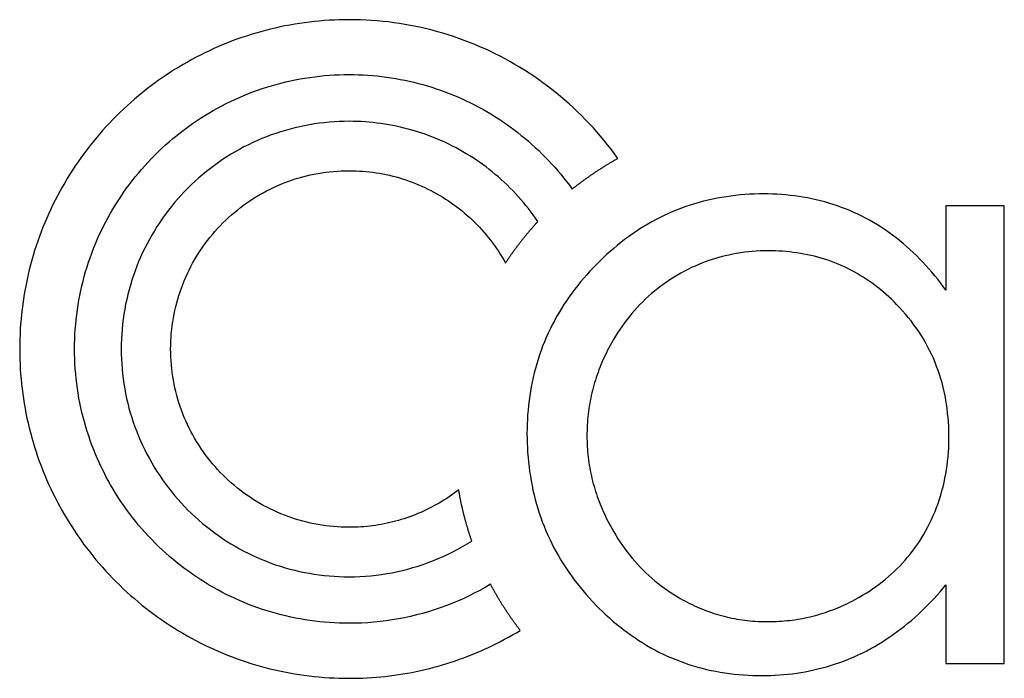
# Model space of a CAD drawing. Extents: x 15 to 410, y 2 to 293.
# Drawn here: x 185 to 187, y 186 to 187 of the extents above; entities that cross this region are included whole.
import ezdxf

# ---------------------------------------------------------------- set-up
doc = ezdxf.new("R2010")
doc.units = 0
doc.layers.add('SLD-0', color=179, linetype='Continuous', lineweight=25)

msp = doc.modelspace()

# ---------------------------------------------------------------- linework, layer by layer
at = {"layer": 'SLD-0', "color": 7}
for p, q in [((186.760268, 186.750816), (186.663346, 186.750816)), ((186.663346, 186.750816), (186.663346, 186.611175)), ((186.760268, 185.991517), (186.760268, 186.750816)), ((185.932641, 186.656191), (185.932641, 186.655961)), ((185.876716, 186.194663), (185.876716, 186.195007)), ((186.663346, 186.121971), (186.663346, 185.991517)), ((186.663346, 185.991517), (186.760268, 185.991517))]:
    msp.add_line(p, q, dxfattribs=at)
for points in [[(185.67334, 187.059956), (185.665022, 187.059895), (185.656724, 187.05971), (185.648448, 187.059402), (185.640192, 187.058971), (185.631956, 187.058418), (185.623742, 187.057742), (185.615548, 187.056944), (185.607375, 187.056023), (185.599222, 187.05498), (185.591091, 187.053815), (185.582979, 187.052528), (185.574889, 187.051119), (185.566819, 187.049589), (185.558764, 187.047934), (185.55072, 187.046153), (185.542691, 187.044246), (185.534682, 187.042215), (185.526695, 187.040061), (185.518735, 187.037784), (185.510807, 187.035385), (185.502912, 187.032866), (185.495057, 187.030228), (185.487243, 187.02747), (185.479476, 187.024595), (185.471759, 187.021604), (185.464096, 187.018496), (185.456491, 187.015277), (185.448948, 187.011948), (185.441464, 187.008509), (185.434042, 187.004961), (185.42668, 187.001304), (185.419378, 186.997538), (185.412136, 186.993664), (185.404955, 186.98968), (185.397834, 186.985588), (185.390772, 186.981388), (185.383771, 186.977079), (185.37683, 186.972663), (185.369948, 186.968138), (185.363125, 186.963502), (185.356362, 186.958754), (185.349662, 186.953898), (185.343028, 186.948935), (185.336465, 186.94387), (185.329976, 186.938705), (185.323565, 186.933443), (185.317235, 186.928088), (185.310989, 186.922642), (185.304832, 186.917109), (185.298767, 186.911491), (185.292798, 186.905792), (185.286928, 186.900015), (185.281151, 186.894154), (185.275461, 186.888201), (185.269859, 186.88216), (185.264347, 186.876031), (185.258924, 186.869816), (185.253594, 186.863518), (185.248357, 186.857139), (185.243215, 186.85068), (185.238169, 186.844143), (185.233219, 186.837531), (185.228369, 186.830845), (185.223618, 186.824087), (185.218969, 186.81726), (185.214423, 186.810364), (185.20998, 186.803403), (185.205643, 186.796377), (185.201412, 186.789289), (185.19729, 186.782141), (185.193276, 186.774935), (185.189374, 186.767672), (185.185583, 186.760355), (185.181906, 186.752986), (185.178344, 186.745566), (185.174897, 186.738097), (185.171568, 186.730582), (185.168358, 186.723022), (185.165265, 186.715414), (185.162288, 186.707754), (185.159427, 186.700044), (185.156682, 186.692285), (185.154054, 186.68448), (185.151544, 186.676631), (185.149152, 186.66874), (185.146878, 186.660808), (185.144722, 186.652838), (185.142686, 186.644831), (185.14077, 186.63679), (185.138975, 186.628716), (185.137299, 186.620611), (185.135745, 186.612477), (185.134313, 186.604317), (185.133003, 186.596132), (185.131815, 186.587923), (185.13075, 186.579694), (185.129809, 186.571446), (185.128992, 186.56318), (185.128299, 186.554899), (185.127732, 186.546605), (185.127289, 186.538299), (185.126972, 186.529985), (185.126782, 186.521662), (185.126719, 186.513334)], [(186.119021, 186.829824), (186.113512, 186.837423), (186.107878, 186.84492), (186.102121, 186.852314), (186.096242, 186.859602), (186.090243, 186.866784), (186.084126, 186.873859), (186.077894, 186.880824), (186.071549, 186.887678), (186.065092, 186.89442), (186.058525, 186.901048), (186.05185, 186.90756), (186.04507, 186.913956), (186.038186, 186.920234), (186.031201, 186.926392), (186.024116, 186.932429), (186.016933, 186.938343), (186.009655, 186.944133), (186.002283, 186.949798), (185.994819, 186.955335), (185.987266, 186.960744), (185.979625, 186.966023), (185.971898, 186.97117), (185.964087, 186.976185), (185.956195, 186.981065), (185.948223, 186.985809), (185.940173, 186.990416), (185.932048, 186.994884), (185.923849, 186.999211), (185.915567, 187.003401), (185.907199, 187.007454), (185.898748, 187.011368), (185.890222, 187.015142), (185.881624, 187.018774), (185.872961, 187.022261), (185.864239, 187.025601), (185.855463, 187.028792), (185.846638, 187.031832), (185.837771, 187.034719), (185.828866, 187.037451), (185.81993, 187.040026), (185.810968, 187.042442), (185.801985, 187.044696), (185.792981, 187.046792), (185.783947, 187.048734), (185.774886, 187.050522), (185.765797, 187.052156), (185.756679, 187.053635), (185.747533, 187.05496), (185.738359, 187.056129), (185.729156, 187.057143), (185.719924, 187.058002), (185.710665, 187.058705), (185.701377, 187.059252), (185.69206, 187.059643), (185.682714, 187.059878), (185.67334, 187.059956)], [(185.217784, 186.513334), (185.217856, 186.521531), (185.218073, 186.529712), (185.218435, 186.537877), (185.21894, 186.546024), (185.219589, 186.554151), (185.220382, 186.562256), (185.221317, 186.570339), (185.222396, 186.578397), (185.223617, 186.586428), (185.224981, 186.594432), (185.226486, 186.602407), (185.228133, 186.61035), (185.229921, 186.618261), (185.231851, 186.626137), (185.233921, 186.633978), (185.236132, 186.64178), (185.238483, 186.649544), (185.240974, 186.657267), (185.243604, 186.664948), (185.246374, 186.672585), (185.249283, 186.680176), (185.252331, 186.68772), (185.255511, 186.695205), (185.25882, 186.702619), (185.262255, 186.709962), (185.265818, 186.717235), (185.269507, 186.724438), (185.273323, 186.73157), (185.277266, 186.738632), (185.281335, 186.745625), (185.28553, 186.752547), (185.289852, 186.7594), (185.294299, 186.766183), (185.298875, 186.772898), (185.30358, 186.779543), (185.308412, 186.786112), (185.313364, 186.792602), (185.318434, 186.799007), (185.323616, 186.805321), (185.328908, 186.811541), (185.334303, 186.817661), (185.339799, 186.823676), (185.34539, 186.829581), (185.351074, 186.835372), (185.356855, 186.841054), (185.362742, 186.846634), (185.368732, 186.852112), (185.374823, 186.857485), (185.381011, 186.862751), (185.387295, 186.867909), (185.393671, 186.872956), (185.400136, 186.877892), (185.406689, 186.882713), (185.413326, 186.887419), (185.420044, 186.892007), (185.426842, 186.896476), (185.433717, 186.900823), (185.440665, 186.905047), (185.447684, 186.909147), (185.454771, 186.913119), (185.461924, 186.916963), (185.469141, 186.920676), (185.476418, 186.924256), (185.483752, 186.927703), (185.491142, 186.931013), (185.498584, 186.934186), (185.506082, 186.937222), (185.513641, 186.940123), (185.521257, 186.942889), (185.528928, 186.945519), (185.536651, 186.948013), (185.544423, 186.95037), (185.552242, 186.952588), (185.560106, 186.954668), (185.568011, 186.956609), (185.575955, 186.958411), (185.583935, 186.960072), (185.591948, 186.961592), (185.599993, 186.96297), (185.608065, 186.964206), (185.616163, 186.965298), (185.624284, 186.966248), (185.632425, 186.967053), (185.640584, 186.967713), (185.648758, 186.968227), (185.656943, 186.968595), (185.665138, 186.968817), (185.67334, 186.968891)], [(185.67334, 186.968891), (185.681118, 186.968824), (185.688887, 186.968624), (185.696646, 186.968291), (185.704393, 186.967827), (185.712125, 186.96723), (185.719841, 186.966503), (185.727539, 186.965646), (185.735217, 186.964658), (185.742872, 186.963542), (185.750504, 186.962297), (185.758109, 186.960923), (185.765686, 186.959422), (185.773233, 186.957794), (185.780748, 186.95604), (185.78823, 186.95416), (185.795675, 186.952155), (185.803082, 186.950025), (185.810449, 186.94777), (185.817774, 186.945392), (185.825055, 186.942892), (185.83229, 186.940268), (185.839478, 186.937523), (185.846615, 186.934657), (185.853701, 186.93167), (185.860733, 186.928562), (185.867709, 186.925335), (185.874628, 186.921989), (185.881487, 186.918525), (185.888291, 186.914938), (185.895045, 186.911228), (185.901746, 186.907398), (185.908388, 186.903449), (185.914969, 186.899385), (185.921484, 186.895209), (185.927929, 186.890924), (185.934301, 186.886532), (185.940596, 186.882036), (185.946809, 186.877439), (185.952937, 186.872744), (185.958976, 186.867954), (185.964922, 186.863072), (185.970772, 186.8581), (185.976527, 186.853039), (185.982194, 186.847886), (185.987773, 186.842642), (185.993264, 186.837307), (185.998665, 186.831879), (186.003978, 186.826359), (186.0092, 186.820746), (186.014333, 186.81504), (186.019376, 186.809241), (186.024329, 186.803348), (186.02919, 186.797362), (186.033961, 186.791281), (186.038641, 186.785106), (186.043229, 186.778836)], [(185.67334, 186.891261), (185.665029, 186.891172), (185.656736, 186.890903), (185.648464, 186.890456), (185.640217, 186.889831), (185.631995, 186.889028), (185.623802, 186.888048), (185.615641, 186.886891), (185.607513, 186.885558), (185.599421, 186.884049), (185.591367, 186.882364), (185.583354, 186.880505), (185.575385, 186.878471), (185.567461, 186.876262), (185.559585, 186.87388), (185.55176, 186.871325), (185.543988, 186.868597), (185.536272, 186.865696), (185.528613, 186.862624), (185.52102, 186.859381), (185.513503, 186.855972), (185.506063, 186.852398), (185.498705, 186.848662), (185.491432, 186.844767), (185.484246, 186.840715), (185.477151, 186.836508), (185.470151, 186.83215), (185.463248, 186.827641), (185.456446, 186.822986), (185.449747, 186.818186), (185.443156, 186.813243), (185.436675, 186.808161), (185.430308, 186.802942), (185.424058, 186.797587), (185.417927, 186.792101), (185.41192, 186.786484), (185.406039, 186.78074), (185.400285, 186.774867), (185.394656, 186.768863), (185.389156, 186.762733), (185.383788, 186.756481), (185.378553, 186.75011), (185.373456, 186.743625), (185.368498, 186.737029), (185.363684, 186.730328), (185.359014, 186.723524), (185.354493, 186.716622), (185.350122, 186.709626), (185.345906, 186.702539), (185.341846, 186.695367), (185.337945, 186.688113), (185.334207, 186.680781), (185.330634, 186.673375), (185.327228, 186.665899), (185.323993, 186.658357), (185.320927, 186.650745), (185.318029, 186.643059), (185.315299, 186.635304), (185.312738, 186.627482), (185.310347, 186.619599), (185.308127, 186.611658), (185.306079, 186.603664), (185.304204, 186.595619), (185.302504, 186.587529), (185.300978, 186.579398), (185.299628, 186.571229), (185.298454, 186.563026), (185.297459, 186.554794), (185.296643, 186.546537), (185.296006, 186.538258), (185.29555, 186.529962), (185.295275, 186.521653), (185.295184, 186.513334)], [(185.9865, 186.725093), (185.982724, 186.730554), (185.978856, 186.735943), (185.974897, 186.741259), (185.970849, 186.7465), (185.966714, 186.751667), (185.962491, 186.756757), (185.958184, 186.76177), (185.953793, 186.766705), (185.94932, 186.77156), (185.944766, 186.776334), (185.940132, 186.781026), (185.935421, 186.785636), (185.930633, 186.790161), (185.92577, 186.794601), (185.920833, 186.798955), (185.915824, 186.803221), (185.910744, 186.8074), (185.905594, 186.811488), (185.900376, 186.815486), (185.895092, 186.819392), (185.889742, 186.823205), (185.884329, 186.826924), (185.878853, 186.830549), (185.873316, 186.834076), (185.86772, 186.837507), (185.862065, 186.840839), (185.856354, 186.844072), (185.850587, 186.847204), (185.84476, 186.850236), (185.83887, 186.85317), (185.832921, 186.856004), (185.826917, 186.858736), (185.820861, 186.861365), (185.814757, 186.86389), (185.80861, 186.866308), (185.802422, 186.868619), (185.796197, 186.870822), (185.78994, 186.872914), (185.783654, 186.874894), (185.777344, 186.876761), (185.771012, 186.878513), (185.764662, 186.88015), (185.75829, 186.881672), (185.751889, 186.883083), (185.745461, 186.884383), (185.739006, 186.885572), (185.732527, 186.886649), (185.726024, 186.887614), (185.7195, 186.888466), (185.712955, 186.889206), (185.706392, 186.889833), (185.699811, 186.890346), (185.693213, 186.890746), (185.686602, 186.891032), (185.679977, 186.891204), (185.67334, 186.891261)], [(186.043229, 186.778836), (186.044226, 186.779623), (186.045224, 186.780408), (186.046225, 186.781191), (186.047227, 186.781971), (186.04823, 186.78275), (186.049236, 186.783526), (186.050243, 186.7843), (186.051252, 186.785071), (186.052262, 186.785841), (186.053275, 186.786608), (186.054288, 186.787374), (186.055304, 186.788137), (186.056321, 186.788897), (186.05734, 186.789656), (186.05836, 186.790412), (186.059382, 186.791166), (186.060406, 186.791918), (186.061431, 186.792668), (186.062458, 186.793415), (186.063486, 186.79416), (186.064517, 186.794903), (186.065548, 186.795644), (186.066582, 186.796383), (186.067617, 186.797119), (186.068653, 186.797853), (186.069691, 186.798585), (186.070731, 186.799315), (186.071772, 186.800043), (186.072815, 186.800768), (186.073859, 186.801491), (186.074905, 186.802212), (186.075952, 186.80293), (186.077001, 186.803646), (186.078052, 186.80436), (186.079104, 186.805072), (186.080157, 186.805782), (186.081212, 186.806489), (186.082267, 186.807194), (186.083325, 186.807896), (186.084384, 186.808596), (186.085444, 186.809295), (186.086506, 186.80999), (186.08757, 186.810684), (186.088635, 186.811375), (186.089701, 186.812065), (186.090769, 186.812751), (186.091838, 186.813436), (186.092909, 186.814119), (186.093981, 186.814799), (186.095055, 186.815477), (186.09613, 186.816153), (186.097207, 186.816826), (186.098285, 186.817497), (186.099364, 186.818166), (186.100445, 186.818833), (186.101527, 186.819498), (186.10261, 186.82016), (186.103695, 186.82082), (186.104781, 186.821478), (186.105869, 186.822133), (186.106958, 186.822787), (186.108048, 186.823438), (186.109139, 186.824086), (186.110232, 186.824733), (186.111326, 186.825377), (186.112422, 186.826019), (186.113518, 186.826659), (186.114616, 186.827296), (186.115716, 186.827932), (186.116816, 186.828565), (186.117918, 186.829195), (186.119021, 186.829824)], [(185.377177, 186.513334), (185.377247, 186.519843), (185.377458, 186.526338), (185.377809, 186.532815), (185.3783, 186.539274), (185.37893, 186.545712), (185.379699, 186.552128), (185.380606, 186.558519), (185.381652, 186.564884), (185.382836, 186.571221), (185.384158, 186.577527), (185.385617, 186.583802), (185.387213, 186.590042), (185.388945, 186.596246), (185.390814, 186.602413), (185.392818, 186.608539), (185.394959, 186.614624), (185.397234, 186.620665), (185.399644, 186.626661), (185.402187, 186.632604), (185.404862, 186.638489), (185.407665, 186.644313), (185.410595, 186.650072), (185.413651, 186.655766), (185.416829, 186.66139), (185.420128, 186.666943), (185.423547, 186.672422), (185.427083, 186.677824), (185.430734, 186.683148), (185.434498, 186.68839), (185.438374, 186.693548), (185.442359, 186.698619), (185.446451, 186.703601), (185.450649, 186.708492), (185.454951, 186.713288), (185.459354, 186.717987), (185.463857, 186.722588), (185.468461, 186.727089), (185.473167, 186.731492), (185.477972, 186.735794), (185.482873, 186.739993), (185.487866, 186.744087), (185.492949, 186.748073), (185.498118, 186.75195), (185.50337, 186.755716), (185.508701, 186.759367), (185.51411, 186.762903), (185.519592, 186.76632), (185.525144, 186.769617), (185.530764, 186.772791), (185.536448, 186.775841), (185.542192, 186.778764), (185.547995, 186.781558), (185.553851, 186.78422), (185.559759, 186.786749), (185.565722, 186.789146), (185.571743, 186.791411), (185.577818, 186.793545), (185.583944, 186.795547), (185.590118, 186.797416), (185.596338, 186.799151), (185.6026, 186.800752), (185.6089, 186.802218), (185.615236, 186.803547), (185.621604, 186.80474), (185.628002, 186.805795), (185.634426, 186.806712), (185.640873, 186.80749), (185.647339, 186.808128), (185.653822, 186.808626), (185.660319, 186.808982), (185.666826, 186.809196), (185.67334, 186.809268)], [(185.67334, 186.809268), (185.679022, 186.809215), (185.684686, 186.809057), (185.690333, 186.808792), (185.695961, 186.808422), (185.701571, 186.807947), (185.707164, 186.807365), (185.712739, 186.806678), (185.718295, 186.805885), (185.723834, 186.804986), (185.729355, 186.803981), (185.734858, 186.802871), (185.740343, 186.801655), (185.745811, 186.800333), (185.75126, 186.798905), (185.756688, 186.797371), (185.762088, 186.79573), (185.767459, 186.793985), (185.772798, 186.792135), (185.778101, 186.790184), (185.783366, 186.788131), (185.78859, 186.785979), (185.793771, 186.783728), (185.798905, 186.781381), (185.803991, 186.778937), (185.809025, 186.7764), (185.814005, 186.773769), (185.818927, 186.771047), (185.82379, 186.768234), (185.828594, 186.76533), (185.833344, 186.762334), (185.838036, 186.759247), (185.84267, 186.75607), (185.847245, 186.752805), (185.851758, 186.749453), (185.856208, 186.746014), (185.860595, 186.742491), (185.864916, 186.738885), (185.86917, 186.735196), (185.873356, 186.731427), (185.877471, 186.727578), (185.881516, 186.72365), (185.885488, 186.719646), (185.889385, 186.715566), (185.893207, 186.711411), (185.896952, 186.707182), (185.900618, 186.702882), (185.904204, 186.698511), (185.907709, 186.69407), (185.911131, 186.689561), (185.914468, 186.684985), (185.91772, 186.680343), (185.920885, 186.675636), (185.92396, 186.670867), (185.926946, 186.666035), (185.92984, 186.661143), (185.932641, 186.656191)], [(186.361096, 186.770798), (186.35331, 186.770726), (186.345529, 186.770512), (186.337756, 186.770155), (186.329995, 186.769652), (186.322249, 186.769005), (186.314522, 186.768211), (186.306816, 186.767271), (186.299136, 186.766183), (186.291485, 186.764947), (186.283866, 186.763562), (186.276282, 186.762027), (186.268738, 186.760342), (186.261235, 186.758505), (186.253778, 186.756516), (186.246371, 186.754373), (186.239015, 186.752078), (186.231716, 186.749628), (186.224475, 186.747022), (186.217298, 186.744261), (186.210186, 186.741342), (186.203141, 186.738267), (186.196162, 186.735036), (186.189251, 186.731652), (186.182409, 186.728119), (186.175638, 186.72444), (186.16894, 186.720619), (186.162315, 186.716657), (186.155767, 186.712559), (186.149295, 186.708328), (186.142902, 186.703967), (186.13659, 186.699479), (186.130359, 186.694867), (186.124212, 186.690134), (186.11815, 186.685284), (186.112174, 186.680319), (186.106287, 186.675244), (186.10049, 186.67006), (186.094783, 186.664772), (186.08917, 186.659382), (186.083651, 186.653894)], [(186.530251, 186.730605), (186.523728, 186.733957), (186.51714, 186.737158), (186.510487, 186.740207), (186.503773, 186.743106), (186.497001, 186.745856), (186.490173, 186.748457), (186.483293, 186.75091), (186.476364, 186.753216), (186.469388, 186.755376), (186.462368, 186.75739), (186.455307, 186.759261), (186.448208, 186.760987), (186.441073, 186.762571), (186.433907, 186.764012), (186.426711, 186.765313), (186.419488, 186.766473), (186.412242, 186.767493), (186.404975, 186.768375), (186.39769, 186.769118), (186.39039, 186.769725), (186.383078, 186.770196), (186.375756, 186.770531), (186.368428, 186.770731), (186.361096, 186.770798)], [(185.932641, 186.655961), (185.933313, 186.656978), (185.933987, 186.657994), (185.934662, 186.659008), (185.93534, 186.660021), (185.93602, 186.661032), (185.936703, 186.662042), (185.937387, 186.663051), (185.938073, 186.664058), (185.938762, 186.665064), (185.939452, 186.666068), (185.940145, 186.667071), (185.94084, 186.668072), (185.941537, 186.669072), (185.942236, 186.67007), (185.942937, 186.671067), (185.943641, 186.672063), (185.944346, 186.673056), (185.945054, 186.674049), (185.945764, 186.675039), (185.946476, 186.676028), (185.94719, 186.677016), (185.947906, 186.678002), (185.948625, 186.678987), (185.949345, 186.679969), (185.950068, 186.680951), (185.950793, 186.681931), (185.95152, 186.682909), (185.952249, 186.683885), (185.952981, 186.68486), (185.953715, 186.685834), (185.95445, 186.686805), (185.955188, 186.687775), (185.955928, 186.688743), (185.956671, 186.68971), (185.957415, 186.690675), (185.958162, 186.691638), (185.95891, 186.692599), (185.959661, 186.693558), (185.960414, 186.694516), (185.961169, 186.695472), (185.961926, 186.696426), (185.962686, 186.697378), (185.963447, 186.698329), (185.964211, 186.699278), (185.964977, 186.700225), (185.965746, 186.701171), (185.966516, 186.702114), (185.967289, 186.703056), (185.968064, 186.703996), (185.968841, 186.704935), (185.969621, 186.705871), (185.970403, 186.706806), (185.971186, 186.707738), (185.971973, 186.708669), (185.972761, 186.709598), (185.973551, 186.710526), (185.974344, 186.711451), (185.975139, 186.712374), (185.975936, 186.713296), (185.976736, 186.714215), (185.977537, 186.715133), (185.978341, 186.716048), (185.979147, 186.716962), (185.979955, 186.717873), (185.980765, 186.718783), (185.981578, 186.71969), (185.982393, 186.720596), (185.98321, 186.721499), (185.984029, 186.722401), (185.98485, 186.7233), (185.985674, 186.724198), (185.9865, 186.725093)], [(186.663346, 186.611175), (186.6589, 186.617259), (186.654355, 186.623271), (186.649714, 186.629207), (186.644976, 186.635063), (186.640141, 186.640837), (186.635209, 186.646526), (186.630181, 186.652125), (186.625058, 186.657633), (186.619838, 186.663045), (186.614523, 186.668359), (186.609114, 186.673571), (186.603609, 186.678678), (186.59801, 186.683676), (186.592316, 186.688564), (186.586528, 186.693337), (186.580647, 186.697992), (186.574672, 186.702526), (186.568604, 186.706936), (186.562442, 186.711218), (186.556188, 186.71537), (186.549842, 186.719387), (186.543403, 186.723268), (186.536873, 186.727008), (186.530251, 186.730605)], [(186.368446, 186.676402), (186.361865, 186.676331), (186.355292, 186.676118), (186.348729, 186.675764), (186.34218, 186.675269), (186.335647, 186.674633), (186.329132, 186.673856), (186.322639, 186.67294), (186.31617, 186.671883), (186.309727, 186.670687), (186.303314, 186.669351), (186.296933, 186.667877), (186.290587, 186.666264), (186.284278, 186.664513), (186.278009, 186.662623), (186.271783, 186.660596), (186.265603, 186.658432), (186.259471, 186.656131), (186.25339, 186.653693), (186.247363, 186.651118), (186.241392, 186.648407), (186.23548, 186.645561), (186.22963, 186.642579), (186.223844, 186.639461), (186.218125, 186.636209)], [(186.581583, 186.587519), (186.577368, 186.591754), (186.573077, 186.595909), (186.568711, 186.599981), (186.564271, 186.603968), (186.559758, 186.607868), (186.555175, 186.611678), (186.550522, 186.615396), (186.545801, 186.61902), (186.541014, 186.622548), (186.536161, 186.625977), (186.531245, 186.629306), (186.526267, 186.632531), (186.521228, 186.635651), (186.51613, 186.638664), (186.510973, 186.641567), (186.505761, 186.644357), (186.500494, 186.647034), (186.495173, 186.649594), (186.4898, 186.652036), (186.484377, 186.654356), (186.478904, 186.656555), (186.47338, 186.658634), (186.46781, 186.660593), (186.462196, 186.662433), (186.45654, 186.664155), (186.450844, 186.665761), (186.445112, 186.66725), (186.439346, 186.668623), (186.433549, 186.669882), (186.427723, 186.671027), (186.421871, 186.67206), (186.415994, 186.67298), (186.410097, 186.673789), (186.404182, 186.674487), (186.39825, 186.675075), (186.392306, 186.675555), (186.38635, 186.675927), (186.380387, 186.676191), (186.374418, 186.67635), (186.368446, 186.676402)], [(186.083651, 186.653894), (186.078191, 186.648262), (186.072834, 186.642535), (186.067581, 186.636716), (186.062436, 186.630806), (186.057403, 186.624806), (186.052483, 186.618719), (186.04768, 186.612547), (186.042996, 186.60629), (186.038436, 186.59995), (186.034, 186.593531), (186.029694, 186.587032), (186.025518, 186.580456), (186.021478, 186.573805), (186.017574, 186.567081), (186.01381, 186.560284), (186.01019, 186.553417), (186.006716, 186.546482), (186.00339, 186.53948), (186.000217, 186.532413), (185.997198, 186.525283), (185.994335, 186.518089), (185.991627, 186.51083), (185.989073, 186.503511), (185.986671, 186.496134), (185.984422, 186.488702), (185.982324, 186.48122), (185.980376, 186.47369), (185.978577, 186.466116), (185.976928, 186.458502), (185.975426, 186.450849), (185.974071, 186.443163), (185.972863, 186.435446), (185.971799, 186.427701), (185.970881, 186.419933), (185.970106, 186.412144), (185.969473, 186.404337), (185.968983, 186.396516), (185.968634, 186.388685), (185.968425, 186.380846), (185.968356, 186.373004)], [(186.218125, 186.636209), (186.212416, 186.632779), (186.206794, 186.629219), (186.201262, 186.625534), (186.195821, 186.621724), (186.190473, 186.617793), (186.185218, 186.613742), (186.180059, 186.609575), (186.174997, 186.605293), (186.170033, 186.6009), (186.16517, 186.596397), (186.160408, 186.591787), (186.15575, 186.587072), (186.151196, 186.582255), (186.146749, 186.577338), (186.142409, 186.572324), (186.138179, 186.567214), (186.134059, 186.562013), (186.130052, 186.55672), (186.126159, 186.551341), (186.122381, 186.545876), (186.118721, 186.540328), (186.115178, 186.534699), (186.111756, 186.528992), (186.108456, 186.52321)], [(186.629584, 186.210855), (186.633066, 186.217281), (186.636376, 186.223777), (186.639516, 186.230338), (186.642487, 186.236963), (186.64529, 186.243648), (186.647926, 186.250391), (186.650397, 186.257187), (186.652704, 186.264035), (186.654847, 186.270932), (186.656829, 186.277873), (186.658651, 186.284857), (186.660313, 186.29188), (186.661818, 186.29894), (186.663165, 186.306033), (186.664358, 186.313156), (186.665395, 186.320307), (186.66628, 186.327482), (186.667013, 186.334679), (186.667596, 186.341894), (186.668029, 186.349124), (186.668314, 186.356367), (186.668452, 186.36362), (186.668445, 186.370879), (186.668293, 186.378141), (186.667998, 186.385404), (186.667561, 186.392665), (186.666984, 186.39992), (186.666267, 186.407167), (186.665405, 186.414393), (186.664389, 186.421587), (186.663218, 186.428746), (186.66189, 186.435869), (186.660403, 186.442952), (186.658756, 186.449994), (186.656946, 186.456993), (186.654971, 186.463945), (186.652831, 186.47085), (186.650522, 186.477703), (186.648044, 186.484504), (186.645394, 186.491251), (186.642571, 186.497939), (186.639572, 186.504568), (186.636404, 186.51112), (186.633076, 186.517578), (186.629589, 186.523942), (186.625947, 186.53021), (186.622153, 186.536382), (186.618208, 186.542458), (186.614117, 186.548437), (186.609881, 186.554318), (186.605503, 186.560101), (186.600986, 186.565785), (186.596333, 186.571369), (186.591546, 186.576854), (186.586628, 186.582237), (186.581583, 186.587519)], [(186.108456, 186.52321), (186.106291, 186.519263), (186.104181, 186.515296), (186.102126, 186.51131), (186.100126, 186.507303), (186.098183, 186.503277), (186.096296, 186.499229), (186.094465, 186.495162), (186.092692, 186.491074), (186.090976, 186.486965), (186.089318, 186.482836), (186.087718, 186.478685), (186.086176, 186.474514), (186.084694, 186.470321), (186.08327, 186.466107), (186.081907, 186.461871), (186.080603, 186.457614), (186.079359, 186.453335), (186.078177, 186.449035), (186.077056, 186.444712), (186.076, 186.440369), (186.075007, 186.436007), (186.074078, 186.431628), (186.073213, 186.427233), (186.072412, 186.422825), (186.071675, 186.418403), (186.071002, 186.413972), (186.070393, 186.409531), (186.069849, 186.405083), (186.069368, 186.400629), (186.068952, 186.396171), (186.0686, 186.39171), (186.068312, 186.387249), (186.068088, 186.382788), (186.067929, 186.37833), (186.067834, 186.373875), (186.067804, 186.369427), (186.067839, 186.364978), (186.067939, 186.360524), (186.068104, 186.356065), (186.068335, 186.351604), (186.068631, 186.347142), (186.068992, 186.342681), (186.069419, 186.338222), (186.06991, 186.333768), (186.070466, 186.32932), (186.071087, 186.32488), (186.071773, 186.320449), (186.072523, 186.31603), (186.073338, 186.311623), (186.074217, 186.307231), (186.075161, 186.302856), (186.076169, 186.298498), (186.077241, 186.294161), (186.078378, 186.289844), (186.079577, 186.28555), (186.080837, 186.281279), (186.082157, 186.277029), (186.083537, 186.2728), (186.084977, 186.268594), (186.086477, 186.264408), (186.088034, 186.260244), (186.08965, 186.256101), (186.091324, 186.251979), (186.093055, 186.247877), (186.094843, 186.243796), (186.096688, 186.239736), (186.098588, 186.235696), (186.100544, 186.231676), (186.102556, 186.227675), (186.104621, 186.223695), (186.106742, 186.219734), (186.108915, 186.215793)], [(185.126719, 186.513334), (185.12678, 186.505017), (185.126965, 186.496721), (185.127274, 186.488446), (185.127705, 186.480192), (185.128259, 186.471958), (185.128936, 186.463745), (185.129736, 186.455553), (185.130658, 186.447382), (185.131702, 186.439231), (185.132869, 186.431101), (185.134157, 186.422991), (185.135568, 186.414903), (185.1371, 186.406835), (185.138756, 186.398781), (185.140539, 186.390739), (185.142448, 186.382713), (185.144481, 186.374705), (185.146638, 186.366721), (185.148917, 186.358763), (185.151318, 186.350837), (185.153839, 186.342945), (185.15648, 186.335091), (185.15924, 186.32728), (185.162117, 186.319515), (185.165111, 186.311801), (185.16822, 186.30414), (185.171442, 186.296538), (185.174773, 186.288997), (185.178214, 186.281517), (185.181764, 186.274097), (185.185422, 186.266737), (185.18919, 186.259438), (185.193067, 186.252199), (185.197052, 186.24502), (185.201146, 186.237901), (185.205348, 186.230842), (185.209658, 186.223843), (185.214077, 186.216904), (185.218603, 186.210025), (185.22324, 186.203205), (185.227989, 186.196443), (185.232847, 186.189746), (185.23781, 186.183115), (185.242877, 186.176554), (185.248042, 186.170067), (185.253305, 186.163658), (185.25866, 186.157331), (185.264106, 186.151088), (185.26964, 186.144933), (185.275257, 186.13887), (185.280956, 186.132903), (185.286733, 186.127035), (185.292594, 186.12126), (185.298546, 186.115572), (185.304587, 186.109972), (185.310716, 186.104461), (185.316929, 186.09904), (185.323227, 186.093711), (185.329605, 186.088476), (185.336063, 186.083335), (185.342599, 186.078289), (185.34921, 186.073341), (185.355895, 186.068491), (185.362652, 186.063742), (185.369478, 186.059093), (185.376372, 186.054547), (185.383333, 186.050105), (185.390357, 186.045768), (185.397443, 186.041538), (185.40459, 186.037416), (185.411795, 186.033403), (185.419056, 186.0295), (185.426371, 186.02571), (185.433739, 186.022032), (185.441157, 186.01847), (185.448623, 186.015023), (185.456137, 186.011694), (185.463695, 186.008483), (185.471301, 186.00539), (185.478959, 186.002412), (185.486668, 185.99955), (185.494425, 185.996805), (185.502228, 185.994176), (185.510075, 185.991665), (185.517964, 185.989272), (185.525894, 185.986997), (185.533863, 185.984841), (185.541868, 185.982805), (185.549908, 185.980888), (185.55798, 185.979091), (185.566083, 185.977415), (185.574215, 185.97586), (185.582374, 185.974427), (185.590558, 185.973116), (185.598765, 185.971927), (185.606992, 185.970862), (185.615239, 185.96992), (185.623503, 185.969103), (185.631783, 185.968409), (185.640075, 185.967841), (185.64838, 185.967398), (185.656693, 185.967081), (185.665014, 185.966891), (185.67334, 185.966827)], [(185.67334, 186.058122), (185.665148, 186.058195), (185.65697, 186.058412), (185.648809, 186.058773), (185.640666, 186.059278), (185.632543, 186.059927), (185.624441, 186.06072), (185.616362, 186.061655), (185.608308, 186.062733), (185.60028, 186.063954), (185.59228, 186.065317), (185.584309, 186.066822), (185.57637, 186.068468), (185.568463, 186.070255), (185.56059, 186.072184), (185.552753, 186.074253), (185.544953, 186.076463), (185.537193, 186.078813), (185.529473, 186.081302), (185.521796, 186.083931), (185.514162, 186.086699), (185.506574, 186.089606), (185.499033, 186.092652), (185.491551, 186.09583), (185.48414, 186.099136), (185.476799, 186.102569), (185.469528, 186.106128), (185.462328, 186.109815), (185.455198, 186.113628), (185.448138, 186.117567), (185.441148, 186.121633), (185.434227, 186.125824), (185.427376, 186.130141), (185.420595, 186.134584), (185.413881, 186.139156), (185.407238, 186.143857), (185.40067, 186.148684), (185.394181, 186.153631), (185.387777, 186.158696), (185.381463, 186.163873), (185.375243, 186.169159), (185.369124, 186.174549), (185.363108, 186.180039), (185.357203, 186.185625), (185.351412, 186.191303), (185.345729, 186.197079), (185.340148, 186.20296), (185.334669, 186.208944), (185.329295, 186.215029), (185.324027, 186.221211), (185.318868, 186.227489), (185.313818, 186.233858), (185.30888, 186.240318), (185.304057, 186.246864), (185.299349, 186.253495), (185.294758, 186.260207), (185.290287, 186.266999), (185.285936, 186.273867), (185.281709, 186.280808), (185.277607, 186.287821), (185.273632, 186.294903), (185.269785, 186.30205), (185.266069, 186.30926), (185.262484, 186.316531), (185.259034, 186.323859), (185.25572, 186.331243), (185.252544, 186.338679), (185.249505, 186.346172), (185.2466, 186.353724), (185.24383, 186.361335), (185.241196, 186.369), (185.238699, 186.376718), (185.236339, 186.384486), (185.234117, 186.3923), (185.232034, 186.400158), (185.230089, 186.408059), (185.228285, 186.415998), (185.226621, 186.423973), (185.225098, 186.431982), (185.223718, 186.440022), (185.222479, 186.448091), (185.221384, 186.456184), (185.220433, 186.464301), (185.219626, 186.472438), (185.218965, 186.480593), (185.218449, 186.488763), (185.21808, 186.496944), (185.217858, 186.505136), (185.217784, 186.513334)], [(185.295184, 186.513334), (185.295274, 186.505022), (185.295544, 186.496729), (185.295993, 186.488458), (185.296621, 186.48021), (185.297427, 186.471989), (185.298411, 186.463797), (185.299572, 186.455636), (185.300911, 186.447509), (185.302425, 186.439417), (185.304116, 186.431365), (185.305982, 186.423354), (185.308023, 186.415386), (185.310238, 186.407464), (185.312627, 186.399591), (185.31519, 186.391768), (185.317925, 186.383999), (185.320833, 186.376285), (185.323913, 186.36863), (185.327164, 186.361041), (185.330581, 186.353527), (185.334162, 186.346092), (185.337905, 186.338737), (185.341808, 186.331468), (185.345867, 186.324286), (185.350081, 186.317195), (185.354447, 186.310199), (185.358962, 186.3033), (185.363625, 186.296501), (185.368431, 186.289807), (185.37338, 186.28322), (185.378468, 186.276743), (185.383692, 186.27038), (185.389052, 186.264134), (185.394543, 186.258007), (185.400164, 186.252004), (185.405911, 186.246128), (185.411788, 186.240377), (185.417795, 186.234752), (185.423928, 186.229256), (185.430183, 186.22389), (185.436556, 186.218659), (185.443044, 186.213564), (185.449641, 186.208609), (185.456345, 186.203797), (185.46315, 186.199129), (185.470053, 186.194609), (185.47705, 186.190241), (185.484137, 186.186025), (185.49131, 186.181966), (185.498565, 186.178067), (185.505897, 186.174329), (185.513304, 186.170756), (185.52078, 186.167351), (185.528321, 186.164116), (185.535933, 186.16105), (185.543618, 186.158151), (185.551373, 186.15542), (185.559194, 186.152858), (185.567077, 186.150467), (185.575018, 186.148246), (185.583012, 186.146197), (185.591056, 186.144321), (185.599146, 186.142619), (185.607277, 186.141092), (185.615446, 186.139741), (185.623649, 186.138567), (185.63188, 186.13757), (185.640138, 186.136753), (185.648416, 186.136115), (185.656712, 186.135659), (185.665022, 186.135384), (185.67334, 186.135292)], [(185.67334, 186.217515), (185.666833, 186.217586), (185.660341, 186.217796), (185.653865, 186.218146), (185.647408, 186.218635), (185.640971, 186.219264), (185.634557, 186.220031), (185.628168, 186.220937), (185.621804, 186.221981), (185.615469, 186.223162), (185.609164, 186.224481), (185.602891, 186.225937), (185.596651, 186.227529), (185.590448, 186.229258), (185.584282, 186.231123), (185.578156, 186.233123), (185.572071, 186.235259), (185.566029, 186.23753), (185.560033, 186.239935), (185.554089, 186.242473), (185.548203, 186.245142), (185.542378, 186.24794), (185.536617, 186.250864), (185.530922, 186.253913), (185.525296, 186.257084), (185.519741, 186.260377), (185.51426, 186.263789), (185.508855, 186.267317), (185.503529, 186.270961), (185.498284, 186.274718), (185.493123, 186.278587), (185.488048, 186.282564), (185.483062, 186.286649), (185.478168, 186.29084), (185.473367, 186.295134), (185.468662, 186.299529), (185.464057, 186.304025), (185.45955, 186.308622), (185.455141, 186.31332), (185.450833, 186.318118), (185.446628, 186.323011), (185.442528, 186.327997), (185.438535, 186.333073), (185.434651, 186.338235), (185.430879, 186.343479), (185.42722, 186.348804), (185.423678, 186.354206), (185.420253, 186.359681), (185.416949, 186.365227), (185.413768, 186.370841), (185.410711, 186.376518), (185.407781, 186.382257), (185.40498, 186.388053), (185.40231, 186.393905), (185.399774, 186.399808), (185.397371, 186.405765), (185.395098, 186.411781), (185.392958, 186.417852), (185.390949, 186.423974), (185.389074, 186.430145), (185.387333, 186.436361), (185.385727, 186.442619), (185.384256, 186.448916), (185.382921, 186.455249), (185.381724, 186.461614), (185.380665, 186.46801), (185.379744, 186.474431), (185.378963, 186.480875), (185.378322, 186.48734), (185.377822, 186.493821), (185.377464, 186.500316), (185.377249, 186.506822), (185.377177, 186.513334)], [(185.968356, 186.373004), (185.968423, 186.365086), (185.968626, 186.357171), (185.968965, 186.349264), (185.969441, 186.341367), (185.970057, 186.333483), (185.970811, 186.325617), (185.971707, 186.31777), (185.972744, 186.309947), (185.973923, 186.30215), (185.975247, 186.294383), (185.976715, 186.286649), (185.97833, 186.278952), (185.980091, 186.271294), (185.982, 186.263679), (185.984058, 186.256111), (185.986266, 186.248592), (185.988626, 186.241125), (185.991137, 186.233715), (185.993802, 186.226363), (185.996621, 186.219075), (185.999597, 186.211848), (186.002729, 186.204682), (186.006016, 186.197579), (186.009453, 186.190541), (186.013039, 186.183571), (186.01677, 186.176669), (186.020644, 186.169838), (186.024658, 186.163081), (186.028809, 186.156399), (186.033095, 186.149794), (186.037512, 186.143268), (186.042058, 186.136823), (186.04673, 186.130462), (186.051526, 186.124186), (186.056442, 186.117998), (186.061476, 186.111899), (186.066624, 186.105892), (186.071885, 186.099978), (186.077256, 186.09416), (186.082733, 186.088439)], [(185.855127, 186.279757), (185.851221, 186.276768), (185.847269, 186.273846), (185.84327, 186.270991), (185.839227, 186.268204), (185.835141, 186.265486), (185.831011, 186.262837), (185.826838, 186.260258), (185.822625, 186.257749), (185.818371, 186.255311), (185.814078, 186.252943), (185.809746, 186.250648), (185.805376, 186.248425), (185.80097, 186.246275), (185.796528, 186.244198), (185.79205, 186.242195), (185.787539, 186.240266), (185.782994, 186.238413), (185.778417, 186.236635), (185.773809, 186.234933), (185.76917, 186.233308), (185.764509, 186.231761), (185.759833, 186.230295), (185.755142, 186.228909), (185.750437, 186.227603), (185.745718, 186.226377), (185.740986, 186.225231), (185.736239, 186.224165), (185.731478, 186.223179), (185.726704, 186.222272), (185.721917, 186.221444), (185.717116, 186.220696), (185.712302, 186.220028), (185.707476, 186.219438), (185.702636, 186.218927), (185.697784, 186.218495), (185.69292, 186.218142), (185.688043, 186.217868), (185.683154, 186.217672), (185.678253, 186.217555), (185.67334, 186.217515)], [(185.876716, 186.195007), (185.876319, 186.196157), (185.875925, 186.197308), (185.875534, 186.19846), (185.875144, 186.199613), (185.874758, 186.200766), (185.874373, 186.20192), (185.873991, 186.203075), (185.873612, 186.204231), (185.873235, 186.205388), (185.872861, 186.206546), (185.872489, 186.207704), (185.87212, 186.208863), (185.871754, 186.210023), (185.87139, 186.211184), (185.871028, 186.212346), (185.87067, 186.213508), (185.870314, 186.214671), (185.86996, 186.215835), (185.869609, 186.217), (185.869261, 186.218165), (185.868916, 186.219332), (185.868573, 186.220499), (185.868233, 186.221667), (185.867896, 186.222836), (185.867561, 186.224005), (185.867229, 186.225176), (185.8669, 186.226347), (185.866574, 186.227519), (185.86625, 186.228692), (185.865929, 186.229865), (185.865611, 186.231039), (185.865296, 186.232214), (185.864984, 186.23339), (185.864674, 186.234567), (185.864368, 186.235744), (185.864064, 186.236922), (185.863763, 186.2381), (185.863465, 186.239279), (185.86317, 186.240458), (185.862878, 186.241638), (185.862589, 186.242819), (185.862303, 186.244001), (185.86202, 186.245183), (185.86174, 186.246366), (185.861462, 186.24755), (185.861188, 186.248735), (185.860916, 186.24992), (185.860648, 186.251106), (185.860383, 186.252293), (185.86012, 186.25348), (185.859861, 186.254668), (185.859604, 186.255857), (185.859351, 186.257046), (185.859101, 186.258237), (185.858853, 186.259427), (185.858609, 186.260619), (185.858368, 186.261811), (185.85813, 186.263003), (185.857895, 186.264196), (185.857663, 186.26539), (185.857434, 186.266584), (185.857209, 186.267779), (185.856986, 186.268975), (185.856767, 186.270171), (185.856551, 186.271367), (185.856338, 186.272564), (185.856128, 186.273762), (185.855921, 186.27496), (185.855718, 186.276158), (185.855518, 186.277357), (185.855321, 186.278557), (185.855127, 186.279757)], [(186.108915, 186.215793), (186.112227, 186.209961), (186.115661, 186.204206), (186.119214, 186.198528), (186.122885, 186.192931), (186.126673, 186.187416), (186.130577, 186.181987), (186.134594, 186.176646), (186.138725, 186.171395), (186.142966, 186.166236), (186.147317, 186.161173), (186.151776, 186.156207), (186.156341, 186.151341), (186.161012, 186.146578), (186.165787, 186.14192), (186.170664, 186.137369), (186.175643, 186.132927), (186.18072, 186.128598), (186.185896, 186.124384), (186.191169, 186.120287), (186.196536, 186.11631), (186.201997, 186.112454), (186.207551, 186.108724), (186.213195, 186.10512), (186.218929, 186.101645)], [(186.519571, 186.101301), (186.525248, 186.104617), (186.53085, 186.10805), (186.536375, 186.1116), (186.54182, 186.115266), (186.547182, 186.119045), (186.552458, 186.122937), (186.557646, 186.12694), (186.562743, 186.131053), (186.567745, 186.135276), (186.572651, 186.139606), (186.577457, 186.144043), (186.58216, 186.148585), (186.586758, 186.153231), (186.591248, 186.15798), (186.595627, 186.162831), (186.599892, 186.167782), (186.604041, 186.172832), (186.60807, 186.17798), (186.611977, 186.183224), (186.61576, 186.188564), (186.619414, 186.193999), (186.622939, 186.199526), (186.626329, 186.205145), (186.629584, 186.210855)], [(185.67334, 186.135292), (185.682316, 186.135401), (185.691277, 186.135725), (185.70022, 186.136264), (185.709141, 186.137017), (185.718036, 186.137981), (185.7269, 186.139155), (185.73573, 186.140538), (185.744522, 186.142129), (185.753272, 186.143926), (185.761975, 186.145928), (185.770628, 186.148133), (185.779227, 186.15054), (185.787767, 186.153147), (185.796245, 186.155954), (185.804657, 186.158958), (185.812998, 186.162159), (185.821265, 186.165555), (185.829454, 186.169144), (185.83756, 186.172925), (185.84558, 186.176897), (185.85351, 186.181058), (185.861345, 186.185407), (185.869082, 186.189942), (185.876716, 186.194663)], [(185.907722, 186.12289), (185.898842, 186.117694), (185.889853, 186.112708), (185.88076, 186.107933), (185.871567, 186.10337), (185.862278, 186.099019), (185.852897, 186.094882), (185.843429, 186.09096), (185.833879, 186.087253), (185.82425, 186.083764), (185.814546, 186.080492), (185.804773, 186.077439), (185.794934, 186.074606), (185.785035, 186.071993), (185.775078, 186.069603), (185.765069, 186.067435), (185.755012, 186.065491), (185.74491, 186.063772), (185.73477, 186.06228), (185.724594, 186.061014), (185.714388, 186.059975), (185.704155, 186.059166), (185.6939, 186.058587), (185.683627, 186.058239), (185.67334, 186.058122)], [(185.957101, 186.046409), (185.956331, 186.047413), (185.955562, 186.04842), (185.954796, 186.049427), (185.954032, 186.050437), (185.953271, 186.051449), (185.952512, 186.052462), (185.951755, 186.053477), (185.951, 186.054494), (185.950248, 186.055512), (185.949498, 186.056532), (185.948751, 186.057554), (185.948006, 186.058578), (185.947263, 186.059603), (185.946522, 186.06063), (185.945784, 186.061659), (185.945048, 186.062689), (185.944315, 186.063721), (185.943584, 186.064755), (185.942855, 186.06579), (185.942129, 186.066827), (185.941405, 186.067866), (185.940684, 186.068906), (185.939965, 186.069948), (185.939248, 186.070992), (185.938533, 186.072037), (185.937821, 186.073084), (185.937112, 186.074133), (185.936404, 186.075183), (185.935699, 186.076235), (185.934997, 186.077288), (185.934297, 186.078343), (185.933599, 186.079399), (185.932904, 186.080458), (185.932211, 186.081517), (185.931521, 186.082578), (185.930833, 186.083641), (185.930147, 186.084705), (185.929465, 186.08577), (185.928784, 186.086837), (185.928106, 186.087906), (185.927431, 186.088976), (185.926758, 186.090047), (185.926087, 186.091121), (185.925419, 186.092195), (185.924753, 186.093272), (185.924089, 186.094349), (185.923429, 186.095429), (185.92277, 186.09651), (185.922114, 186.097592), (185.921461, 186.098676), (185.920809, 186.099762), (185.920161, 186.100848), (185.919515, 186.101937), (185.918871, 186.103027), (185.91823, 186.104118), (185.917592, 186.105211), (185.916956, 186.106305), (185.916322, 186.107401), (185.915691, 186.108498), (185.915063, 186.109597), (185.914437, 186.110697), (185.913813, 186.111799), (185.913193, 186.112902), (185.912574, 186.114006), (185.911959, 186.115112), (185.911346, 186.116219), (185.910735, 186.117327), (185.910127, 186.118437), (185.909522, 186.119548), (185.908919, 186.120661), (185.908319, 186.121775), (185.907722, 186.12289)], [(186.525427, 186.009202), (186.532105, 186.012598), (186.538705, 186.016127), (186.545227, 186.019788), (186.55167, 186.023577), (186.558033, 186.027491), (186.564317, 186.031527), (186.570521, 186.035683), (186.576644, 186.039957), (186.582686, 186.044344), (186.588648, 186.048843), (186.594527, 186.053451), (186.600325, 186.058164), (186.606039, 186.062981), (186.611672, 186.067898), (186.61722, 186.072912), (186.622686, 186.078021), (186.628067, 186.083222), (186.633363, 186.088512), (186.638575, 186.093889), (186.643701, 186.099349), (186.648742, 186.104891), (186.653697, 186.11051), (186.658565, 186.116204), (186.663346, 186.121971)], [(186.218929, 186.101645), (186.222739, 186.099427), (186.226571, 186.097267), (186.230426, 186.095166), (186.234304, 186.093123), (186.238204, 186.09114), (186.242128, 186.089217), (186.246074, 186.087353), (186.250045, 186.08555), (186.254038, 186.083807), (186.258055, 186.082126), (186.262096, 186.080506), (186.266161, 186.078947), (186.270249, 186.077451), (186.274362, 186.076017), (186.278499, 186.074646), (186.28266, 186.073337), (186.286846, 186.072093), (186.291056, 186.070912), (186.295289, 186.069797), (186.299541, 186.068749), (186.303811, 186.067769), (186.308097, 186.066854), (186.312398, 186.066007), (186.316712, 186.065225), (186.321038, 186.064509), (186.325375, 186.063859), (186.329721, 186.063273), (186.334075, 186.062752), (186.338435, 186.062296), (186.342799, 186.061904), (186.347167, 186.061576), (186.351537, 186.061311), (186.355908, 186.06111), (186.360277, 186.060971), (186.364644, 186.060895), (186.369008, 186.060881), (186.373372, 186.060929), (186.377741, 186.06104), (186.382113, 186.061212), (186.386488, 186.061448), (186.390862, 186.061745), (186.395234, 186.062105), (186.399603, 186.062527), (186.403967, 186.063011), (186.408324, 186.063557), (186.412672, 186.064166), (186.417009, 186.064836), (186.421335, 186.065569), (186.425646, 186.066365), (186.429942, 186.067222), (186.434221, 186.068141), (186.43848, 186.069123), (186.442718, 186.070166), (186.446934, 186.071272), (186.45113, 186.07244), (186.45531, 186.07367), (186.459472, 186.074961), (186.463618, 186.076313), (186.467745, 186.077725), (186.471855, 186.079197), (186.475945, 186.080728), (186.480017, 186.082317), (186.484068, 186.083964), (186.4881, 186.085669), (186.492111, 186.08743), (186.496101, 186.089248), (186.500069, 186.091121), (186.504015, 186.093049), (186.507939, 186.095032), (186.51184, 186.097068), (186.515717, 186.099158), (186.519571, 186.101301)], [(186.082733, 186.088439), (186.08818, 186.082926), (186.093724, 186.077512), (186.099362, 186.072202), (186.105094, 186.066997), (186.110917, 186.061901), (186.11683, 186.056917), (186.122832, 186.052049), (186.12892, 186.047299), (186.135094, 186.042671), (186.141351, 186.038168), (186.14769, 186.033793), (186.154109, 186.029549), (186.160607, 186.02544), (186.167182, 186.021469), (186.173833, 186.017638), (186.180558, 186.013952), (186.187355, 186.010413), (186.194223, 186.007024), (186.20116, 186.003789), (186.208164, 186.00071), (186.215236, 185.99779), (186.222375, 185.995028), (186.229577, 185.992423), (186.236839, 185.989974), (186.244158, 185.987681), (186.251529, 185.985541), (186.258949, 185.983556), (186.266415, 185.981722), (186.273924, 185.980041), (186.281472, 185.97851), (186.289056, 185.977129), (186.296672, 185.975898), (186.304316, 185.974814), (186.311986, 185.973878), (186.319677, 185.973089), (186.327387, 185.972444), (186.335112, 185.971945), (186.342848, 185.971589), (186.350592, 185.971377), (186.35834, 185.971306)], [(185.67334, 185.966827), (185.680827, 185.966878), (185.688309, 185.96703), (185.695786, 185.967284), (185.703256, 185.967638), (185.710718, 185.968094), (185.718172, 185.968652), (185.725616, 185.96931), (185.733049, 185.97007), (185.74047, 185.970931), (185.747878, 185.971893), (185.755272, 185.972956), (185.762651, 185.974121), (185.770013, 185.975386), (185.777357, 185.976753), (185.784683, 185.978221), (185.791989, 185.979789), (185.799274, 185.981459), (185.806538, 185.98323), (185.813778, 185.985101), (185.820994, 185.987074), (185.828178, 185.989144), (185.835324, 185.99131), (185.842432, 185.993571), (185.8495, 185.995927), (185.856529, 185.998378), (185.863518, 186.000923), (185.870468, 186.003563), (185.877378, 186.006297), (185.884248, 186.009125), (185.891077, 186.012047), (185.897866, 186.015063), (185.904614, 186.018173), (185.911321, 186.021377), (185.917987, 186.024674), (185.924611, 186.028064), (185.931194, 186.031547), (185.937734, 186.035123), (185.944232, 186.038793), (185.950688, 186.042555), (185.957101, 186.046409)], [(186.35834, 185.971306), (186.365559, 185.97137), (186.372773, 185.971564), (186.379979, 185.971888), (186.387175, 185.972341), (186.394359, 185.972925), (186.401528, 185.97364), (186.40868, 185.974485), (186.415814, 185.975462), (186.422925, 185.97657), (186.430013, 185.97781), (186.437075, 185.979183), (186.444108, 185.980688), (186.45111, 185.982325), (186.458079, 185.984096), (186.465012, 185.986001), (186.471908, 185.988039), (186.478763, 185.990212), (186.485575, 185.992519), (186.492343, 185.99496), (186.499064, 185.997537), (186.505735, 186.000249), (186.512354, 186.003097), (186.518919, 186.006081), (186.525427, 186.009202)]]:
    msp.add_lwpolyline(points, dxfattribs=at)

doc.saveas('drawing.dxf')
